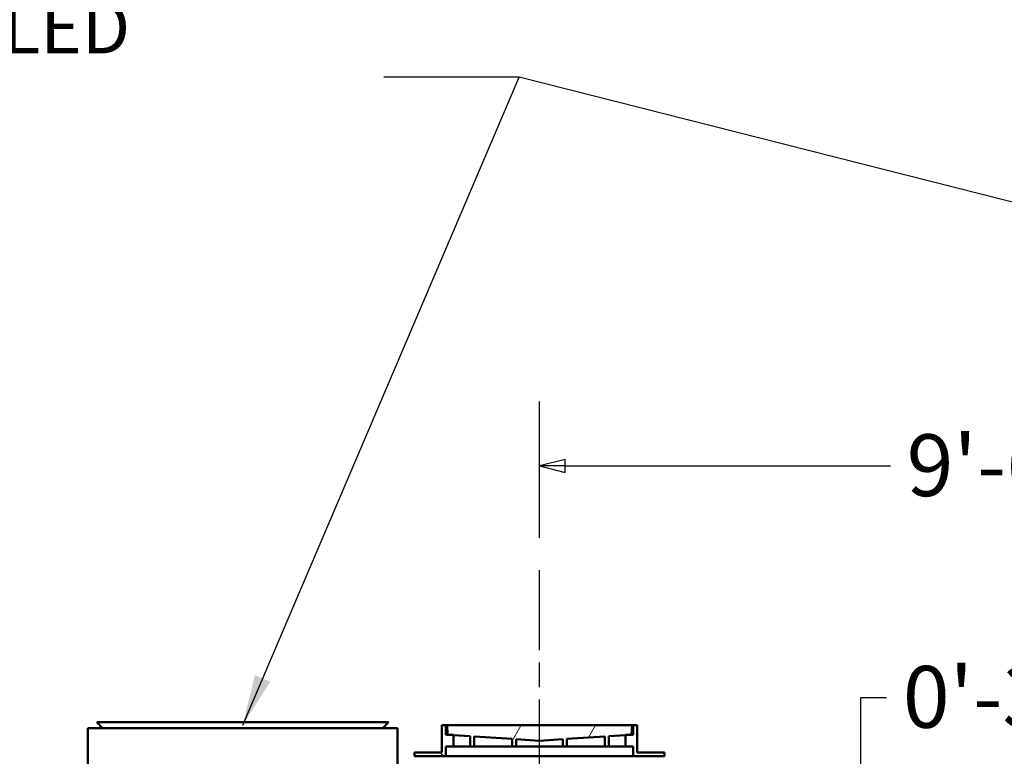
# Model space of a CAD drawing. Units: inches. Extents: x 16 to 545, y 16 to 710.
# Drawn here: x 284 to 410, y 269 to 363 of the extents above; entities that cross this region are included whole.
import ezdxf

# ---------------------------------------------------------------- set-up
doc = ezdxf.new("R2010")
doc.units = ezdxf.units.IN
doc.header["$LTSCALE"] = 3564
doc.header["$MEASUREMENT"] = 0
doc.linetypes.add('CHAIN', pattern=[0.7087, 0.4724, -0.0591, 0.1181, -0.0591])
for name, color, linetype, lineweight in [('Centerline(ACME )', 7, 'Continuous', 25), ('Dimensions(ACME )', 7, 'Continuous', 25), ('Symbols(ACME )', 7, 'Continuous', 25), ('Visible Edges(ACME )', 7, 'Continuous', 50)]:
    doc.layers.add(name, color=color, linetype=linetype, lineweight=lineweight)
doc.layers.add('Hatch', color=7, linetype='Continuous', lineweight=9, true_color=0x1e1e47)
doc.styles.add('DEFAULT-ACME', font='arial.ttf')
doc.dimstyles.new('DEFAULT-ACME -01', dxfattribs={"dimscale": 66, "dimtxt": 0.12, "dimasz": 0.05, "dimexe": 0.125, "dimexo": 0.0625, "dimgap": 0.031496, "dimtad": 0, "dimtih": 1, "dimtoh": 1, "dimrnd": 1e-08, "dimzin": 1, "dimdsep": 46, "dimlunit": 4, "dimtxsty": 'DEFAULT-ACME', "dimblk": 'Filled-1', "dimcen": 0.09, "dimdle": 0.393701, "dimclrd": 256, "dimclre": 256, "dimclrt": 7, "dimadec": 0, "dimazin": 0, "dimtfac": 1, "dimtofl": 0, "dimtmove": 0, "dimatfit": 3, "dimfxl": 1, "dimfrac": 2, "dimtolj": 1, "dimtzin": 0, "dimlwd": 25, "dimlwe": 25, "dimarcsym": 0})
doc.dimstyles.new('DEFAULT-ACME -01$7', dxfattribs={"dimscale": 66, "dimtxt": 0.12, "dimasz": 0.098425, "dimexe": 0.125, "dimexo": 0.0625, "dimgap": 0.031496, "dimtad": 0, "dimtih": 1, "dimtoh": 1, "dimrnd": 1e-08, "dimzin": 1, "dimdsep": 46, "dimlunit": 4, "dimtxsty": 'DEFAULT-ACME', "dimblk": 'Filled-1', "dimcen": 0.09, "dimdle": 0.393701, "dimclrd": 256, "dimclre": 256, "dimclrt": 7, "dimadec": 0, "dimazin": 0, "dimtfac": 1, "dimtofl": 0, "dimtmove": 0, "dimatfit": 3, "dimfxl": 1, "dimfrac": 2, "dimtolj": 1, "dimtzin": 0, "dimlwd": 25, "dimlwe": 25, "dimarcsym": 0})

# ---------------------------------------------------------------- blocks, each defined once
blk = doc.blocks.new('Filled-1')
at = {"color": 0}
for p, q in [((0, 0), (-1, 0.25)), ((-1, 0.25), (-1, -0.25)), ((-1, 0), (0, 0)), ((-1, -0.25), (0, 0))]:
    blk.add_line(p, q, dxfattribs=at)
at = {"color": 0, "flags": 128}
blk.add_lwpolyline([(-1, -0.25), (0, 0), (-1, 0.25), (-1, -0.25)], dxfattribs=at)
at = {"color": 0}
blk.add_solid([(-1, -0.25), (0, 0), (-1, 0.25), (-1, -0.25)], dxfattribs=at)
blk = doc.blocks.new('*D17')
at = {"layer": 'Defpoints', "color": 0, "linetype": 'Continuous', "transparency": 16777216}
for p in [(391.41, 254.26), (447.29, 254.26), (451.29, 251.26)]:
    blk.add_point(p, dxfattribs=at)
at = {"layer": 'Dimensions(ACME )', "color": 156, "linetype": 'Continuous', "lineweight": 25, "true_color": 0x004080, "transparency": 16777216}
for p, q in [((391.41, 257.56), (391.41, 276.19)), ((391.41, 276.19), (394.71, 276.19)), ((391.41, 247.96), (391.41, 244.66))]:
    blk.add_line(p, q, dxfattribs=at)
at = {"layer": 'Dimensions(ACME )', "color": 156, "linetype": 'Continuous', "lineweight": 25, "true_color": 0x004080, "transparency": 16777216, "xscale": 3.300000049173832, "yscale": 3.300000049173832, "zscale": 3.300000049173832}
for p, rotation in [((391.41, 254.26), 270), ((391.41, 251.26), 90)]:
    blk.add_blockref('Filled-1', p, dxfattribs=dict(at, rotation=rotation))
at = {"layer": 'Dimensions(ACME )', "color": 7, "linetype": 'Continuous', "lineweight": 25, "transparency": 16777216, "insert": (396.79, 280.23), "char_height": 7.92, "attachment_point": 1, "style": 'DEFAULT-ACME'}
blk.add_mtext('\\A1;0\'-3"', dxfattribs=at)
blk = doc.blocks.new('*D20')
at = {"layer": 'Defpoints', "color": 0, "linetype": 'Continuous', "transparency": 16777216}
for p in [(464.29, 305.85), (350.29, 292.51), (464.29, 275.57)]:
    blk.add_point(p, dxfattribs=at)
at = {"layer": 'Dimensions(ACME )', "color": 156, "linetype": 'Continuous', "lineweight": 25, "true_color": 0x004080, "transparency": 16777216}
for p, q in [((350.29, 296.64), (350.29, 314.1)), ((464.29, 279.69), (464.29, 314.1)), ((353.59, 305.85), (395.2, 305.85)), ((460.99, 305.85), (420.41, 305.85))]:
    blk.add_line(p, q, dxfattribs=at)
at = {"layer": 'Dimensions(ACME )', "color": 156, "linetype": 'Continuous', "lineweight": 25, "true_color": 0x004080, "transparency": 16777216, "xscale": 3.300000049173832, "yscale": 3.300000049173832, "zscale": 3.300000049173832, "rotation": 180}
blk.add_blockref('Filled-1', (350.29, 305.85), dxfattribs=at)
at = {"layer": 'Dimensions(ACME )', "color": 156, "linetype": 'Continuous', "lineweight": 25, "true_color": 0x004080, "transparency": 16777216, "xscale": 3.300000049173832, "yscale": 3.300000049173832, "zscale": 3.300000049173832}
blk.add_blockref('Filled-1', (464.29, 305.85), dxfattribs=at)
at = {"layer": 'Dimensions(ACME )', "color": 7, "linetype": 'Continuous', "lineweight": 25, "transparency": 16777216, "insert": (397.28, 309.9), "char_height": 7.92, "attachment_point": 1, "style": 'DEFAULT-ACME'}
blk.add_mtext('\\A1;9\'-6"', dxfattribs=at)

msp = doc.modelspace()

# ---------------------------------------------------------------- hatches: boundary and pattern name
at = {"layer": 'Hatch'}
h = msp.add_hatch(dxfattribs=at)
h.set_pattern_fill('ANSI31', color=256, scale=66, angle=90, style=0)
h.paths.add_polyline_path([(338.291, 271.405), (338.291, 272.655), (337.791, 272.655), (337.791, 269.155), (334.291, 269.155), (334.291, 268.655), (338.291, 268.655), (338.291, 269.905), (339.291, 269.905), (339.291, 271.357), (339.291, 271.405), (338.541, 271.405)])
h.paths.add_polyline_path([(362.291, 272.655), (362.291, 271.405), (362.041, 271.405), (361.291, 271.405), (361.291, 271.357), (361.291, 269.905), (362.291, 269.905), (362.291, 268.655), (366.291, 268.655), (366.291, 269.155), (362.791, 269.155), (362.791, 272.655)])
h = msp.add_hatch(dxfattribs=at)
h.set_pattern_fill('ANSI31', color=256, scale=66, angle=15, style=0)
h.paths.add_polyline_path([(347.291, 270.847), (350.291, 270.655), (353.291, 270.847), (353.291, 269.905), (353.791, 269.905), (353.791, 270.879), (358.666, 271.19), (358.666, 269.905), (359.166, 269.905), (359.166, 271.222), (361.291, 271.357), (362.041, 271.405), (362.166, 272.655), (338.416, 272.655), (338.541, 271.405), (339.291, 271.357), (341.416, 271.222), (341.416, 269.905), (341.916, 269.905), (341.916, 271.19), (346.791, 270.879), (346.791, 269.905), (347.291, 269.905)])

# ---------------------------------------------------------------- linework, layer by layer
at = {"layer": 'Centerline(ACME )', "linetype": 'CHAIN', "ltscale": 0.007505}
msp.add_line((350.291, 244.352), (350.291, 292.513), dxfattribs=at)
at = {"layer": 'Visible Edges(ACME )'}
for p, q in [((332.091, 272.262), (292.491, 272.262)), ((292.491, 266.262), (292.491, 272.262)), ((330.97, 273.012), (293.611, 273.012)), ((294.366, 272.262), (293.611, 273.012)), ((330.216, 272.262), (330.97, 273.012)), ((332.091, 266.262), (332.091, 272.262)), ((338.291, 272.655), (337.791, 272.655)), ((337.791, 272.655), (337.791, 269.155)), ((338.291, 271.405), (338.291, 272.655)), ((338.416, 272.655), (338.291, 272.655)), ((362.166, 272.655), (338.416, 272.655)), ((338.416, 272.655), (338.541, 271.405)), ((362.041, 271.405), (362.166, 272.655)), ((362.291, 272.655), (362.166, 272.655)), ((362.291, 272.655), (362.291, 271.405)), ((362.791, 272.655), (362.291, 272.655)), ((362.791, 269.155), (362.791, 272.655)), ((339.291, 271.405), (338.291, 271.405)), ((338.541, 271.405), (341.416, 271.222)), ((339.291, 269.905), (339.291, 271.405)), ((341.416, 271.222), (341.416, 269.905)), ((341.916, 269.905), (341.916, 271.19)), ((341.916, 271.19), (346.791, 270.879)), ((353.791, 270.879), (358.666, 271.19)), ((358.666, 271.19), (358.666, 269.905)), ((359.166, 271.222), (362.041, 271.405)), ((359.166, 269.905), (359.166, 271.222)), ((362.291, 271.405), (361.291, 271.405)), ((361.291, 271.405), (361.291, 269.905)), ((338.291, 268.655), (338.291, 269.905)), ((338.291, 269.905), (339.291, 269.905)), ((341.416, 269.905), (339.291, 269.905)), ((341.416, 269.905), (341.916, 269.905)), ((346.791, 269.905), (341.916, 269.905)), ((346.791, 270.879), (346.791, 269.905)), ((346.791, 269.905), (347.291, 269.905)), ((347.291, 270.847), (350.291, 270.655)), ((347.291, 269.905), (347.291, 270.847)), ((353.291, 269.905), (347.291, 269.905)), ((350.291, 270.655), (353.291, 270.847)), ((353.291, 270.847), (353.291, 269.905)), ((353.291, 269.905), (353.791, 269.905)), ((353.791, 269.905), (353.791, 270.879)), ((358.666, 269.905), (353.791, 269.905)), ((358.666, 269.905), (359.166, 269.905)), ((361.291, 269.905), (359.166, 269.905)), ((361.291, 269.905), (362.291, 269.905)), ((362.291, 269.905), (362.291, 268.655)), ((337.791, 269.155), (334.291, 269.155)), ((334.291, 269.155), (334.291, 268.655)), ((334.291, 268.655), (338.291, 268.655)), ((362.291, 268.655), (338.291, 268.655)), ((362.291, 268.655), (366.291, 268.655)), ((366.291, 269.155), (362.791, 269.155)), ((366.291, 268.655), (366.291, 269.155))]:
    msp.add_line(p, q, dxfattribs=at)

# ---------------------------------------------------------------- texts
at = {"layer": 'Symbols(ACME )', "color": 7, "insert": (38.527, 409.804), "char_height": 6.6, "width": 284.88157, "attachment_point": 1, "line_spacing_factor": 0.809333, "style": 'DEFAULT-ACME'}
msp.add_mtext('\\fArial|b0|i0;\\H6.6000;(1) Ø24" ID X 6" HT RISERS \\P\\fArial|b0|i0;\\H6.6000;(1) ITEM# RCNHWW 244 CAST IRON RINGS & COVERS-LABELED\\P\\fArial|b0|i0;\\H6.6000;(NON-HAZARDOUS INDUSTRIAL WASTEWATER)\\P\\fArial|b0|i0;\\H6.6000;\\P\\fArial|b0|i0;\\H6.6000;(2) Ø30" ID X 6" HT RISERS \\P\\fArial|b0|i0;\\H6.6000;(2) ITEM# RCNHWW 326 CAST IRON RINGS & COVERS-LABELED\\P\\fArial|b0|i0;\\H6.6000;(NON-HAZARDOUS INDUSTRIAL WASTEWATER)\\P', dxfattribs=at)

# ---------------------------------------------------------------- dimensions: what is measured, and where the dimension line sits
at = {"layer": 'Dimensions(ACME )', "color": 156, "linetype": 'Continuous', "lineweight": 25, "true_color": 0x004080}
dim = msp.add_linear_dim(base=(464.291, 305.853), p1=(350.291, 292.513), p2=(464.291, 275.565), dimstyle='DEFAULT-ACME -01', override={"dimgap": 0.031496, "dimtih": 0, "dimtoh": 0, "dimdec": 0, "dimlfac": 1, "dimtol": 0, "dimlim": 0, "dimtp": 0, "dimtm": 0, "dimtdec": 0, "dimatfit": 1}, dxfattribs=at)
dim.commit()
dim.dimension.update_dxf_attribs({"geometry": '*D20', "text_midpoint": (407.807, 305.853), "dimtype": 160})
dim = msp.add_linear_dim(base=(391.414, 254.262), p1=(451.291, 251.262), p2=(447.291, 254.262), angle=90, dimstyle='DEFAULT-ACME -01', override={"dimgap": 0.031496, "dimdec": 2, "dimlfac": 1, "dimse1": 1, "dimse2": 1, "dimtol": 0, "dimlim": 0, "dimtp": 0, "dimtm": 0, "dimtdec": 2, "dimatfit": 1}, dxfattribs=at)
dim.commit()
dim.dimension.update_dxf_attribs({"geometry": '*D17', "text_midpoint": (407.32, 276.186), "dimtype": 160})

# ---------------------------------------------------------------- leaders
at = {"layer": 'Symbols(ACME )', "color": 156, "linetype": 'Continuous', "lineweight": 25, "true_color": 0x004080, "annotation_type": 0, "has_hookline": 1, "hookline_direction": 1, "text_width": 3.074}
msp.add_leader([(312.291, 272.655), (347.704, 355.627), (330.367, 355.627)], dimstyle='DEFAULT-ACME -01$7', override={"dimtad": 0}, dxfattribs=at)
at = {"layer": 'Symbols(ACME )', "color": 156, "linetype": 'Continuous', "lineweight": 25, "true_color": 0x004080}
msp.add_leader([(464.291, 270.561), (488.19, 310.46), (461.276, 326.828), (347.704, 355.627)], dimstyle='DEFAULT-ACME -01$7', override={"dimtad": 0}, dxfattribs=at)

doc.saveas('drawing.dxf')
